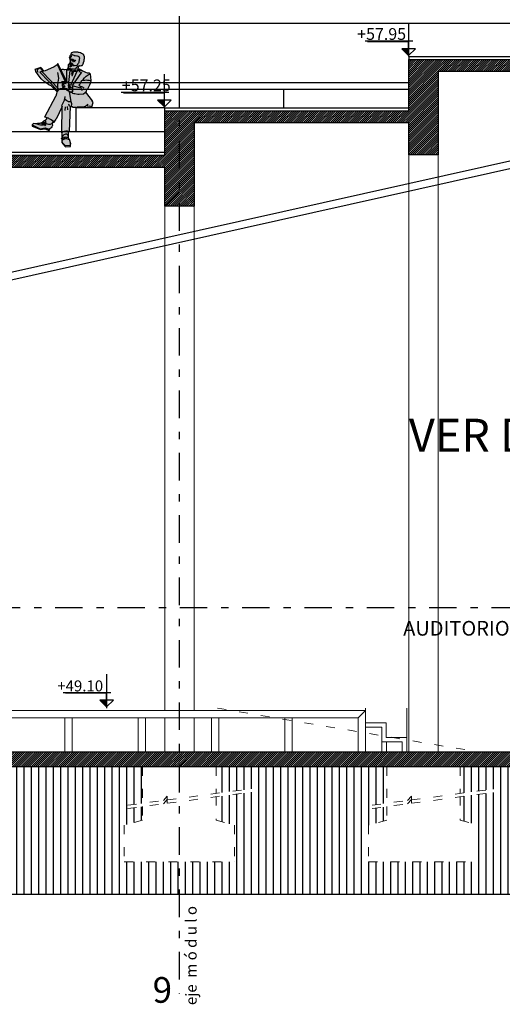
# Model space of a CAD drawing. Units: metres. Extents: x -28 to 157, y -284 to 133.
# Drawn here: x 85 to 92, y -217 to -203 of the extents above; entities that cross this region are included whole.
import ezdxf

# ---------------------------------------------------------------- set-up
doc = ezdxf.new("R2010")
doc.units = ezdxf.units.M
doc.header["$MEASUREMENT"] = 0
doc.linetypes.add('ACAD_ISO03W100', pattern=[30, 12, -18])
doc.linetypes.add('DASHDOT2', pattern=[0.5, 0.25, -0.125, 0, -0.125])
for name, color, linetype in [('A-cotas', 8, 'Continuous'), ('A-Muros de Bloque', 3, 'Continuous'), ('Ailantes', 8, 'Continuous'), ('F-Pavimentos y pisos', 9, 'Continuous'), ('H-Nomenclaturas', 1, 'Continuous'), ('M-EJES VIGAS', 2, 'Continuous'), ('N-Sombras', 253, 'Continuous'), ('People', 252, 'Continuous')]:
    doc.layers.add(name, color=color, linetype=linetype)
doc.layers.add('pisos', color=252, linetype='Continuous', lineweight=9)
doc.layers.add('Proyecciones', color=50, linetype='ACAD_ISO03W100', lineweight=13)
doc.styles.add('MARU', font='swisse.ttf')
doc.styles.add('tom', font='sanss___.ttf')
doc.styles.add('UNC', font='sanss___.ttf')
pattern_1 = [(45, (0, 0), (-0.0141421356, 0.0141421356), [])]
pattern_2 = [(90, (0, 0), (-0.1, 6e-18), [])]

# ---------------------------------------------------------------- blocks, each defined once
blk = doc.blocks.new('PEVFN020')
at = {"ltscale": 0.03}
h = blk.add_hatch(color=256, dxfattribs=at)
h.paths.add_polyline_path([(0.026, 0.538), (0.034, 0.541), (0.04, 0.542), (0.055, 0.547), (0.06, 0.546), (0.066, 0.546), (0.071, 0.548), (0.082, 0.553), (0.084, 0.555), (0.09, 0.548), (0.094, 0.541), (0.095, 0.535), (0.098, 0.533), (0.101, 0.53), (0.105, 0.525), (0.111, 0.522), (0.116, 0.521), (0.118, 0.524), (0.117, 0.529), (0.114, 0.535), (0.111, 0.543), (0.106, 0.551), (0.103, 0.557), (0.101, 0.561), (0.099, 0.566), (0.097, 0.571), (0.095, 0.573), (0.093, 0.577), (0.09, 0.579), (0.087, 0.579), (0.08, 0.58), (0.07, 0.583), (0.06, 0.583), (0.049, 0.583), (0.038, 0.583), (0.031, 0.583), (0.024, 0.582), (0.014, 0.58), (0, 0.577), (-0.009, 0.572), (-0.018, 0.566), (-0.025, 0.562), (-0.029, 0.557), (-0.034, 0.547), (-0.037, 0.537), (-0.037, 0.534), (-0.038, 0.53), (-0.038, 0.519), (-0.038, 0.508), (-0.038, 0.507), (-0.036, 0.503), (-0.036, 0.497), (-0.035, 0.489), (-0.033, 0.484), (-0.031, 0.48), (-0.03, 0.476), (-0.029, 0.472), (-0.027, 0.466), (-0.026, 0.463), (-0.024, 0.457), (-0.021, 0.449), (-0.018, 0.443), (-0.016, 0.441), (-0.013, 0.438), (-0.012, 0.438), (-0.01, 0.437), (-0.007, 0.437), (0.002, 0.435), (0.007, 0.437), (0.012, 0.437), (0.02, 0.434), (0.026, 0.431), (0.034, 0.427), (0.038, 0.424), (0.043, 0.419), (0.048, 0.411), (0.049, 0.41), (0.05, 0.407), (0.051, 0.404), (0.052, 0.403), (0.055, 0.401), (0.058, 0.401), (0.062, 0.401), (0.063, 0.4), (0.075, 0.402), (0.084, 0.401), (0.096, 0.401), (0.102, 0.403), (0.113, 0.409), (0.129, 0.41), (0.132, 0.413), (0.13, 0.419), (0.127, 0.42), (0.127, 0.424), (0.126, 0.432), (0.126, 0.437), (0.127, 0.442), (0.125, 0.45), (0.122, 0.456), (0.118, 0.461), (0.113, 0.477), (0.109, 0.491), (0.109, 0.494), (0.101, 0.496), (0.111, 0.503), (0.113, 0.508), (0.114, 0.513), (0.117, 0.521), (0.111, 0.522), (0.105, 0.525), (0.101, 0.53), (0.098, 0.533), (0.095, 0.535), (0.094, 0.541), (0.09, 0.548), (0.084, 0.555), (0.082, 0.553), (0.071, 0.548), (0.066, 0.546), (0.06, 0.546), (0.055, 0.547), (0.04, 0.542), (0.034, 0.541), (0.026, 0.538), (0.021, 0.536), (0.016, 0.532), (0.013, 0.528), (0.011, 0.523), (0.01, 0.516), (0.011, 0.513), (0.016, 0.506), (0.016, 0.495), (0.017, 0.486), (0.018, 0.481), (0.019, 0.471), (0.02, 0.467), (0.022, 0.465), (0.023, 0.465), (0.027, 0.458), (0.031, 0.452), (0.033, 0.448), (0.036, 0.443), (0.038, 0.44), (0.038, 0.439), (0.037, 0.441), (0.036, 0.443), (0.033, 0.448), (0.031, 0.452), (0.027, 0.458), (0.023, 0.465), (0.022, 0.465), (0.02, 0.467), (0.019, 0.471), (0.018, 0.481), (0.017, 0.486), (0.016, 0.495), (0.016, 0.506), (0.011, 0.513), (0.01, 0.516), (0.011, 0.523), (0.013, 0.528), (0.016, 0.532), (0.021, 0.536)])
h.paths.add_polyline_path([(0.081, 0.497), (0.08, 0.496), (0.08, 0.496)], flags=16)
h.paths.add_polyline_path([(0.103, 0.454), (0.102, 0.453), (0.103, 0.453)], flags=16)
h = blk.add_hatch(color=256, dxfattribs=at)
h.paths.add_polyline_path([(0.407, 0.376), (0.407, 0.376), (0.371, 0.383), (0.317, 0.41), (0.278, 0.427), (0.258, 0.44), (0.247, 0.452), (0.239, 0.462), (0.205, 0.391), (0.196, 0.398), (0.19, 0.4), (0.181, 0.397), (0.17, 0.396), (0.165, 0.396), (0.146, 0.398), (0.146, 0.398), (0.146, 0.401), (0.127, 0.391), (0.128, 0.4), (0.124, 0.4), (0.119, 0.402), (0.115, 0.404), (0.111, 0.405), (0.109, 0.404), (0.104, 0.404), (0.102, 0.403), (0.096, 0.401), (0.084, 0.401), (0.075, 0.402), (0.063, 0.4), (0.062, 0.401), (0.058, 0.401), (0.055, 0.401), (0.051, 0.403), (0.05, 0.407), (0.049, 0.409), (0.044, 0.418), (0.041, 0.42), (0.038, 0.424), (0.034, 0.427), (0.026, 0.431), (0.02, 0.434), (0.012, 0.437), (0.007, 0.437), (0.003, 0.436), (0.018, 0.433), (0.02, 0.429), (0.022, 0.425), (0.023, 0.42), (0.023, 0.415), (0.024, 0.411), (0.026, 0.405), (0.024, 0.401), (0.013, 0.403), (0.026, 0.392), (0.074, 0.385), (0.074, 0.386), (0.075, 0.385), (0.074, 0.385), (0.072, 0.378), (0.034, 0.382), (0.033, 0.386), (0.013, 0.403), (0.01, 0.402), (0.007, 0.399), (0.004, 0.397), (-0.001, 0.395), (-0.008, 0.39), (-0.021, 0.381), (-0.034, 0.378), (-0.057, 0.366), (-0.074, 0.361), (-0.095, 0.359), (-0.101, 0.354), (-0.105, 0.35), (-0.109, 0.323), (-0.112, 0.278), (-0.105, 0.256), (-0.098, 0.238), (-0.088, 0.217), (-0.077, 0.197), (-0.068, 0.184), (-0.061, 0.171), (-0.051, 0.16), (-0.121, 0.069), (-0.134, 0.053), (-0.119, 0.007), (-0.094, 0.014), (-0.069, 0.016), (-0.073, 0.035), (-0.066, 0.021), (-0.051, 0.009), (-0.024, 0.003), (-0.002, 0.002), (0.021, 0.003), (0.031, 0.005), (0.023, -0.005), (0.042, -0.002), (0.067, -0.001), (0.079, 0), (0.094, 0.011), (0.092, 0.038), (0.1, 0.057), (0.116, 0.167), (0.131, 0.176), (0.143, 0.183), (0.153, 0.189), (0.161, 0.192), (0.187, 0.199), (0.201, 0.2), (0.215, 0.198), (0.222, 0.192), (0.226, 0.189)])
h.paths.add_polyline_path([(0.085, 0.339, -1), (0.092, 0.339, -1)], flags=16)
h.paths.add_polyline_path([(0.079, 0.353, -1), (0.086, 0.353, -1)], flags=16)
h.paths.add_polyline_path([(0.073, 0.37, -1), (0.08, 0.37, -1)], flags=16)
h = blk.add_hatch(color=256, dxfattribs=at)
h.paths.add_polyline_path([(0.447, 0.341), (0.472, 0.376), (0.475, 0.391), (0.481, 0.399), (0.417, 0.421), (0.384, 0.38), (0.407, 0.376), (0.43, 0.371), (0.242, 0.175), (0.242, 0.169), (0.245, 0.163), (0.287, 0.205), (0.297, 0.215), (0.309, 0.227), (0.333, 0.238), (0.353, 0.252), (0.379, 0.268), (0.414, 0.3)])
h.paths.add_polyline_path([(0.43, 0.371), (0.407, 0.376), (0.384, 0.38), (0.371, 0.383), (0.317, 0.41), (0.278, 0.427), (0.258, 0.44), (0.247, 0.452), (0.239, 0.462), (0.205, 0.391), (0.196, 0.398), (0.19, 0.4), (0.181, 0.397), (0.17, 0.396), (0.165, 0.396), (0.146, 0.398), (0.146, 0.398), (0.146, 0.401), (0.142, 0.398), (0.133, 0.399), (0.124, 0.4), (0.119, 0.402), (0.115, 0.404), (0.111, 0.405), (0.109, 0.404), (0.104, 0.404), (0.102, 0.403), (0.096, 0.401), (0.084, 0.401), (0.075, 0.402), (0.063, 0.4), (0.062, 0.401), (0.058, 0.401), (0.055, 0.401), (0.052, 0.403), (0.051, 0.404), (0.05, 0.407), (0.049, 0.41), (0.048, 0.411), (0.044, 0.418), (0.041, 0.42), (0.038, 0.424), (0.034, 0.427), (0.026, 0.431), (0.02, 0.434), (0.012, 0.437), (0.007, 0.437), (0.003, 0.436), (0.018, 0.433), (0.02, 0.429), (0.022, 0.425), (0.023, 0.42), (0.023, 0.415), (0.024, 0.411), (0.025, 0.406), (0.025, 0.404), (0.024, 0.401), (0.013, 0.403), (0.026, 0.392), (0.074, 0.385), (0.074, 0.386), (0.075, 0.385), (0.074, 0.385), (0.072, 0.378), (0.034, 0.382), (0.034, 0.383), (0.033, 0.386), (0.013, 0.403), (0.01, 0.402), (0.007, 0.399), (0.004, 0.397), (-0.001, 0.395), (-0.008, 0.39), (-0.021, 0.381), (-0.034, 0.378), (-0.057, 0.366), (-0.074, 0.361), (-0.095, 0.359), (-0.101, 0.354), (-0.105, 0.35), (-0.109, 0.323), (-0.112, 0.278), (-0.105, 0.256), (-0.098, 0.238), (-0.088, 0.217), (-0.077, 0.197), (-0.068, 0.184), (-0.061, 0.171), (-0.051, 0.16), (-0.121, 0.069), (-0.134, 0.053), (-0.119, 0.007), (-0.094, 0.014), (-0.069, 0.016), (-0.073, 0.035), (-0.066, 0.021), (-0.051, 0.009), (-0.024, 0.003), (-0.002, 0.002), (0.021, 0.003), (0.031, 0.005), (0.023, -0.005), (0.042, -0.002), (0.067, -0.001), (0.079, 0), (0.094, 0.011), (0.092, 0.038), (0.1, 0.057), (0.116, 0.167), (0.131, 0.176), (0.143, 0.183), (0.153, 0.189), (0.161, 0.192), (0.187, 0.199), (0.201, 0.2), (0.215, 0.198), (0.222, 0.192), (0.226, 0.189), (0.242, 0.207), (0.242, 0.175)])
h.paths.add_polyline_path([(0.085, 0.339, -1), (0.092, 0.339, -1)], flags=16)
h.paths.add_polyline_path([(0.079, 0.353, -1), (0.086, 0.353, -1)], flags=16)
h.paths.add_polyline_path([(0.073, 0.37, -1), (0.08, 0.37, -1)], flags=16)
for points in [[(0.2, 0.016), (0.192, 0.009), (0.256, -0.123), (0.279, -0.155), (0.279, -0.155), (0.284, -0.15), (0.3, -0.139), (0.315, -0.128), (0.33, -0.119), (0.339, -0.115), (0.361, -0.106), (0.381, -0.104), (0.262, 0.116), (0.257, 0.122), (0.25, 0.145), (0.245, 0.161), (0.24, 0.173), (0.229, 0.186), (0.222, 0.192), (0.215, 0.198), (0.201, 0.2), (0.187, 0.199), (0.161, 0.192), (0.153, 0.189), (0.143, 0.183), (0.131, 0.176), (0.116, 0.167), (0.1, 0.057), (0.125, 0.058), (0.131, 0.061), (0.145, 0.068), (0.158, 0.08), (0.17, 0.088), (0.174, 0.071), (0.186, 0.044)], [(0.116, -0.252), (0.115, -0.255), (0.123, -0.253), (0.132, -0.249), (0.14, -0.248), (0.149, -0.246), (0.156, -0.246), (0.168, -0.249), (0.176, -0.252), (0.181, -0.254), (0.187, -0.258), (0.191, -0.26), (0.198, -0.261), (0.192, 0.009), (0.2, 0.016), (0.186, 0.044), (0.174, 0.071), (0.17, 0.088), (0.158, 0.08), (0.145, 0.068), (0.131, 0.061), (0.125, 0.058), (0.1, 0.057), (0.092, 0.038), (0.094, 0.011), (0.106, 0.011)], [(0.423, -0.234), (0.508, -0.197), (0.509, -0.185), (0.425, -0.225), (0.374, -0.216), (0.365, -0.217), (0.362, -0.219), (0.332, -0.228), (0.321, -0.222), (0.331, -0.243), (0.377, -0.226)], [(0.389, -0.173), (0.396, -0.167), (0.402, -0.162), (0.402, -0.154), (0.39, -0.156), (0.379, -0.163), (0.364, -0.173), (0.367, -0.182), (0.374, -0.189), (0.375, -0.19), (0.381, -0.18)], [(0.198, -0.262), (0.198, -0.262), (0.197, -0.261), (0.191, -0.26), (0.187, -0.258), (0.181, -0.254), (0.176, -0.252), (0.168, -0.249), (0.156, -0.246), (0.149, -0.246), (0.14, -0.248), (0.132, -0.249), (0.128, -0.251), (0.126, -0.283), (0.125, -0.32), (0.12, -0.335), (0.147, -0.328), (0.156, -0.328), (0.164, -0.33), (0.184, -0.339), (0.192, -0.348), (0.19, -0.373), (0.157, -0.404), (0.109, -0.401), (0.105, -0.38), (0.104, -0.412), (0.158, -0.414), (0.19, -0.381), (0.193, -0.371), (0.193, -0.299), (0.194, -0.282)]]:
    blk.add_hatch(color=256, dxfattribs=at).paths.add_polyline_path(points)
h = blk.add_hatch(color=256, dxfattribs=at)
h.paths.add_polyline_path([(0.315, -0.128), (0.3, -0.139), (0.286, -0.148), (0.299, -0.17), (0.309, -0.173), (0.317, -0.176), (0.327, -0.178), (0.339, -0.178), (0.352, -0.174), (0.361, -0.168), (0.364, -0.163), (0.368, -0.155), (0.37, -0.145), (0.373, -0.138), (0.363, -0.129), (0.348, -0.111), (0.339, -0.115), (0.33, -0.119)])
h.paths.add_polyline_path([(0.19, -0.373), (0.192, -0.348), (0.184, -0.339), (0.164, -0.33), (0.156, -0.328), (0.147, -0.328), (0.12, -0.335), (0.105, -0.38), (0.109, -0.401), (0.157, -0.404)])
h = blk.add_hatch(color=256, dxfattribs=at)
h.paths.add_polyline_path([(0.402, -0.154), (0.39, -0.145), (0.385, -0.142), (0.375, -0.133), (0.37, -0.145), (0.368, -0.155), (0.364, -0.163), (0.361, -0.168), (0.352, -0.174), (0.339, -0.178), (0.327, -0.178), (0.317, -0.176), (0.309, -0.173), (0.299, -0.17), (0.296, -0.19), (0.303, -0.206), (0.31, -0.216), (0.332, -0.228), (0.362, -0.219), (0.365, -0.217), (0.374, -0.216), (0.425, -0.225), (0.509, -0.185), (0.494, -0.169), (0.454, -0.167), (0.44, -0.166), (0.434, -0.165), (0.424, -0.165), (0.417, -0.162)])
h.paths.add_polyline_path([(0.402, -0.162), (0.402, -0.154), (0.39, -0.156), (0.379, -0.163), (0.364, -0.173), (0.367, -0.182), (0.374, -0.189), (0.375, -0.19), (0.381, -0.18), (0.389, -0.173), (0.396, -0.167)], flags=16)
at = {"linetype": 'Continuous'}
for points in [[(0.09, 0.579), (0.087, 0.579), (0.08, 0.58), (0.07, 0.583), (0.06, 0.583), (0.049, 0.583), (0.038, 0.583), (0.031, 0.583), (0.024, 0.582), (0.014, 0.58), (0, 0.577), (-0.009, 0.572), (-0.018, 0.566), (-0.025, 0.562), (-0.029, 0.557), (-0.034, 0.547), (-0.037, 0.537), (-0.037, 0.534), (-0.038, 0.53), (-0.038, 0.519), (-0.038, 0.508), (-0.038, 0.507), (-0.036, 0.503), (-0.036, 0.497), (-0.035, 0.489), (-0.033, 0.484), (-0.031, 0.48), (-0.03, 0.476), (-0.029, 0.472), (-0.027, 0.466), (-0.026, 0.463), (-0.024, 0.457), (-0.021, 0.449), (-0.018, 0.443), (-0.016, 0.441), (-0.013, 0.438), (-0.012, 0.438), (-0.01, 0.437), (-0.007, 0.437), (0.002, 0.435), (0.007, 0.437), (0.012, 0.437), (0.02, 0.434), (0.026, 0.431), (0.034, 0.427), (0.038, 0.424), (0.041, 0.42), (0.044, 0.418), (0.048, 0.411), (0.049, 0.41), (0.05, 0.407), (0.051, 0.404), (0.052, 0.403), (0.055, 0.401), (0.058, 0.401), (0.062, 0.401), (0.063, 0.4), (0.075, 0.402), (0.084, 0.401), (0.096, 0.401), (0.102, 0.403), (0.113, 0.409), (0.129, 0.41), (0.132, 0.413), (0.13, 0.419), (0.127, 0.42), (0.127, 0.424), (0.126, 0.432), (0.126, 0.437), (0.127, 0.442), (0.125, 0.45), (0.122, 0.456), (0.119, 0.46), (0.117, 0.463)], [(0.09, 0.579), (0.093, 0.577), (0.095, 0.573), (0.097, 0.571), (0.099, 0.566), (0.101, 0.561), (0.103, 0.557), (0.106, 0.551), (0.111, 0.543), (0.114, 0.535), (0.117, 0.529), (0.118, 0.524), (0.116, 0.521), (0.111, 0.522), (0.105, 0.525), (0.101, 0.53), (0.098, 0.533), (0.095, 0.535), (0.094, 0.541), (0.09, 0.548), (0.084, 0.555), (0.082, 0.553), (0.071, 0.548), (0.066, 0.546), (0.06, 0.546), (0.055, 0.547), (0.04, 0.542), (0.034, 0.541), (0.026, 0.538), (0.021, 0.536), (0.016, 0.532), (0.013, 0.528), (0.011, 0.523), (0.01, 0.516), (0.011, 0.513), (0.016, 0.506), (0.016, 0.495), (0.017, 0.486), (0.018, 0.481), (0.019, 0.471), (0.02, 0.467), (0.022, 0.465), (0.023, 0.465), (0.027, 0.458), (0.031, 0.452), (0.033, 0.448), (0.036, 0.443), (0.037, 0.441), (0.038, 0.439), (0.041, 0.439), (0.051, 0.438), (0.062, 0.439), (0.068, 0.438), (0.077, 0.437), (0.075, 0.44), (0.076, 0.446), (0.077, 0.45), (0.08, 0.454), (0.083, 0.458), (0.087, 0.461), (0.09, 0.461)], [(0.118, 0.524), (0.114, 0.513)], [(0.024, 0.401), (0.025, 0.404), (0.025, 0.406), (0.024, 0.411), (0.023, 0.415), (0.023, 0.42), (0.022, 0.425), (0.02, 0.429), (0.018, 0.433), (0.003, 0.436)], [(0.051, 0.497), (0.053, 0.494), (0.058, 0.494), (0.064, 0.495), (0.069, 0.498), (0.075, 0.501), (0.077, 0.503), (0.076, 0.507)], [(0.084, 0.511), (0.083, 0.503), (0.081, 0.497), (0.075, 0.493), (0.07, 0.491), (0.066, 0.489), (0.063, 0.483), (0.06, 0.481), (0.057, 0.482)], [(0.064, 0.485), (0.068, 0.485), (0.073, 0.485), (0.077, 0.486), (0.083, 0.485)], [(0.073, 0.479), (0.081, 0.481)], [(0.081, 0.496), (0.084, 0.493), (0.085, 0.49), (0.082, 0.485)], [(0.087, 0.438), (0.087, 0.444), (0.097, 0.45), (0.101, 0.453), (0.103, 0.453), (0.109, 0.452), (0.113, 0.451)], [(0.088, 0.433), (0.091, 0.432), (0.097, 0.431), (0.101, 0.43), (0.106, 0.427), (0.108, 0.427), (0.11, 0.429), (0.113, 0.431), (0.115, 0.432)], [(0.113, 0.515), (0.098, 0.511), (0.097, 0.5), (0.11, 0.476), (0.106, 0.47), (0.103, 0.47), (0.099, 0.47), (0.096, 0.467), (0.094, 0.466), (0.09, 0.466)], [(0.115, 0.452), (0.112, 0.445), (0.101, 0.443), (0.097, 0.443)], [(0.1, 0.46), (0.103, 0.453)], [(0.101, 0.507), (0.113, 0.512)], [(0.111, 0.503), (0.101, 0.496), (0.11, 0.494)], [(0.114, 0.513), (0.113, 0.508), (0.111, 0.503), (0.109, 0.491), (0.113, 0.477), (0.117, 0.463)], [(0.145, 0.268), (0.239, 0.462), (0.247, 0.452), (0.258, 0.44), (0.278, 0.427), (0.317, 0.41), (0.371, 0.383), (0.407, 0.376), (0.43, 0.371), (0.24, 0.173)], [(0.159, 0.268), (0.241, 0.453)], [(0.447, 0.368), (0.453, 0.381), (0.454, 0.395), (0.445, 0.405), (0.431, 0.414), (0.417, 0.421), (0.384, 0.381)], [(0.424, 0.416), (0.401, 0.384)], [(0.417, 0.421), (0.481, 0.399), (0.475, 0.391)], [(-0.024, 0.289), (-0.04, 0.31), (-0.059, 0.33), (-0.079, 0.344), (-0.101, 0.354)], [(-0.074, 0.361), (-0.057, 0.366), (-0.034, 0.378)], [(-0.002, 0.394), (0.018, 0.379), (-0.009, 0.372), (0.083, 0.234)], [(0.013, 0.403), (0.029, 0.4), (0.033, 0.402)], [(0.026, 0.392), (0.075, 0.385)], [(0.078, 0.38), (0.074, 0.386), (0.072, 0.378), (0.034, 0.382)], [(0.079, 0.379), (0.091, 0.349), (0.086, 0.387), (0.091, 0.381), (0.11, 0.388)], [(0.087, 0.388), (0.105, 0.394), (0.108, 0.395)], [(0.11, 0.387), (0.104, 0.404), (0.109, 0.404), (0.111, 0.405), (0.115, 0.404), (0.119, 0.402), (0.124, 0.4), (0.133, 0.399), (0.142, 0.398)], [(0.111, 0.388), (0.128, 0.263)], [(0.146, 0.401), (0.127, 0.391)], [(0.127, 0.391), (0.128, 0.4)], [(0.145, 0.274), (0.146, 0.401)], [(0.146, 0.398), (0.146, 0.398), (0.165, 0.396), (0.17, 0.396), (0.181, 0.397), (0.19, 0.4), (0.196, 0.398), (0.205, 0.391)], [(0.226, 0.189), (0.407, 0.376)], [(0.241, 0.368), (0.233, 0.309), (0.238, 0.267), (0.243, 0.235), (0.242, 0.169)], [(0.245, 0.163), (0.287, 0.205), (0.297, 0.215), (0.309, 0.227), (0.333, 0.238), (0.353, 0.252), (0.379, 0.268), (0.414, 0.3), (0.447, 0.341), (0.472, 0.376), (0.475, 0.391)], [(0.083, 0.148), (0.07, 0.147), (0.061, 0.146), (0.03, 0.139), (0.014, 0.14), (-0.032, 0.142), (-0.05, 0.158), (-0.061, 0.171), (-0.068, 0.184), (-0.077, 0.197), (-0.088, 0.217), (-0.098, 0.238), (-0.105, 0.256), (-0.112, 0.278), (-0.091, 0.283), (-0.076, 0.284), (-0.068, 0.287), (-0.045, 0.284), (-0.023, 0.282), (-0.009, 0.279), (-0.005, 0.277), (-0.004, 0.264), (0.005, 0.248), (0.012, 0.242), (0.017, 0.233), (0.009, 0.227), (-0.003, 0.221), (-0.01, 0.221), (-0.022, 0.217), (-0.029, 0.211), (-0.036, 0.205)], [(-0.02, 0.179), (-0.006, 0.198), (-0.002, 0.208), (0.005, 0.211), (0.012, 0.207), (0.036, 0.212), (0.059, 0.219), (0.08, 0.223), (0.089, 0.229), (0.086, 0.214), (0.084, 0.201), (0.083, 0.189), (0.083, 0.178), (0.083, 0.171), (0.086, 0.162), (0.09, 0.157), (0.094, 0.156), (0.099, 0.157), (0.104, 0.161)], [(0.084, 0.204), (0.111, 0.212)], [(0.125, 0.255), (0.121, 0.241), (0.117, 0.23), (0.115, 0.227), (0.107, 0.212)], [(0.11, 0.208), (0.111, 0.204), (0.111, 0.202), (0.113, 0.199), (0.114, 0.198), (0.117, 0.195), (0.12, 0.19), (0.121, 0.188), (0.124, 0.186), (0.125, 0.183), (0.125, 0.18), (0.129, 0.177)], [(0.115, 0.197), (0.116, 0.205), (0.116, 0.212), (0.118, 0.217), (0.119, 0.219), (0.122, 0.225), (0.125, 0.237), (0.124, 0.242), (0.124, 0.247), (0.125, 0.254), (0.127, 0.258), (0.13, 0.26), (0.133, 0.262), (0.137, 0.265), (0.142, 0.269), (0.144, 0.27), (0.147, 0.267), (0.147, 0.265), (0.153, 0.265), (0.162, 0.266), (0.172, 0.269), (0.18, 0.269), (0.187, 0.269), (0.193, 0.269), (0.198, 0.269), (0.201, 0.267), (0.2, 0.263), (0.198, 0.261), (0.186, 0.258), (0.174, 0.254), (0.151, 0.251)], [(0.128, 0.234), (0.129, 0.225), (0.125, 0.217), (0.13, 0.204)], [(0.162, 0.23), (0.174, 0.235), (0.177, 0.235), (0.182, 0.235), (0.186, 0.235), (0.191, 0.234), (0.193, 0.23), (0.193, 0.227), (0.19, 0.223), (0.187, 0.222), (0.182, 0.221), (0.176, 0.22), (0.167, 0.219), (0.165, 0.216), (0.165, 0.214), (0.17, 0.214), (0.175, 0.216), (0.179, 0.214), (0.182, 0.211), (0.184, 0.208), (0.183, 0.204), (0.18, 0.203), (0.175, 0.201), (0.17, 0.2), (0.164, 0.199), (0.158, 0.199), (0.153, 0.198), (0.147, 0.198), (0.14, 0.196), (0.137, 0.194)], [(0.181, 0.216), (0.187, 0.214), (0.189, 0.204), (0.182, 0.203)], [(0.184, 0.253), (0.184, 0.248), (0.183, 0.24)], [(0.186, 0.253), (0.195, 0.248), (0.195, 0.244), (0.193, 0.24), (0.189, 0.236)], [(-0.051, 0.16), (-0.121, 0.069)], [(0.083, 0.148), (0.095, 0.155)], [(0.097, 0.157), (0.096, 0.159), (0.092, 0.162), (0.09, 0.164), (0.087, 0.171), (0.084, 0.177)], [(0.095, 0.155), (0.131, 0.176)], [(0.1, 0.057), (0.116, 0.167)], [(0.187, 0.199), (0.161, 0.192), (0.153, 0.189), (0.143, 0.183), (0.131, 0.176)], [(0.164, 0.115), (0.169, 0.091), (0.174, 0.071), (0.186, 0.044), (0.2, 0.016), (0.192, 0.009)], [(0.262, 0.116), (0.257, 0.122), (0.25, 0.145), (0.245, 0.161), (0.24, 0.173), (0.229, 0.186), (0.222, 0.192), (0.215, 0.198), (0.201, 0.2), (0.187, 0.199)], [(0.262, 0.116), (0.381, -0.104)], [(-0.119, 0.007), (-0.134, 0.053), (-0.121, 0.069)], [(-0.119, 0.007), (-0.094, 0.014)], [(-0.073, 0.035), (-0.069, 0.016), (-0.094, 0.014)], [(-0.073, 0.035), (-0.066, 0.021), (-0.051, 0.009), (-0.024, 0.003), (-0.002, 0.002), (0.021, 0.003), (0.031, 0.005), (0.023, -0.005), (0.042, -0.002), (0.067, -0.001), (0.079, 0), (0.094, 0.011)], [(0.094, 0.011), (0.092, 0.038), (0.1, 0.057)], [(0.106, 0.011), (0.094, 0.011)], [(0.1, 0.057), (0.125, 0.058), (0.131, 0.061), (0.145, 0.068), (0.158, 0.08), (0.172, 0.09)], [(0.116, -0.252), (0.106, 0.011)], [(0.142, 0.01), (0.138, -0.027)], [(0.161, 0.005), (0.165, -0.031)], [(0.198, -0.262), (0.192, 0.009)], [(0.192, 0.009), (0.256, -0.123)], [(0.283, -0.158), (0.279, -0.155), (0.256, -0.123)], [(0.278, -0.157), (0.284, -0.15), (0.3, -0.139), (0.315, -0.128), (0.33, -0.119), (0.339, -0.115), (0.361, -0.106), (0.381, -0.104)], [(0.494, -0.169), (0.454, -0.167), (0.44, -0.166), (0.434, -0.165), (0.424, -0.165), (0.417, -0.162), (0.402, -0.154), (0.402, -0.162), (0.396, -0.167), (0.389, -0.173), (0.381, -0.18), (0.375, -0.19), (0.374, -0.189), (0.367, -0.182), (0.364, -0.173), (0.379, -0.163), (0.39, -0.156), (0.402, -0.154), (0.39, -0.145), (0.385, -0.142), (0.375, -0.133), (0.37, -0.145), (0.368, -0.155), (0.364, -0.163), (0.361, -0.168), (0.352, -0.174), (0.339, -0.178), (0.327, -0.178), (0.317, -0.176), (0.309, -0.173), (0.299, -0.17), (0.286, -0.148)], [(0.299, -0.17), (0.296, -0.19), (0.303, -0.206), (0.31, -0.216), (0.332, -0.228)], [(0.509, -0.185), (0.508, -0.197), (0.423, -0.234), (0.377, -0.226), (0.331, -0.243), (0.321, -0.222)], [(0.411, -0.163), (0.387, -0.183), (0.39, -0.185), (0.396, -0.186), (0.405, -0.187), (0.421, -0.187), (0.434, -0.184), (0.456, -0.177), (0.474, -0.174), (0.494, -0.169), (0.509, -0.185), (0.425, -0.225), (0.374, -0.216), (0.365, -0.217), (0.362, -0.219), (0.332, -0.228)], [(0.373, -0.138), (0.363, -0.129), (0.348, -0.111)], [(0.198, -0.262), (0.197, -0.261), (0.191, -0.26), (0.187, -0.258), (0.181, -0.254), (0.176, -0.252), (0.168, -0.249), (0.156, -0.246), (0.149, -0.246), (0.14, -0.248), (0.132, -0.249), (0.123, -0.253), (0.115, -0.255), (0.116, -0.252)], [(0.125, -0.32), (0.126, -0.283), (0.128, -0.251)], [(0.126, -0.309), (0.131, -0.296), (0.137, -0.29), (0.146, -0.281), (0.154, -0.283), (0.16, -0.283), (0.167, -0.284), (0.176, -0.289), (0.182, -0.296), (0.189, -0.308), (0.194, -0.316)], [(0.19, -0.258), (0.195, -0.262)], [(0.193, -0.371), (0.193, -0.299), (0.194, -0.282), (0.198, -0.262)], [(0.193, -0.371), (0.19, -0.381), (0.158, -0.414), (0.104, -0.412), (0.105, -0.38)], [(0.12, -0.335), (0.105, -0.38), (0.109, -0.401), (0.157, -0.404), (0.19, -0.373), (0.192, -0.348), (0.184, -0.339), (0.164, -0.33), (0.156, -0.328), (0.147, -0.328), (0.118, -0.336)], [(0.12, -0.335), (0.125, -0.32), (0.133, -0.317), (0.143, -0.315), (0.154, -0.314), (0.163, -0.315), (0.173, -0.317), (0.172, -0.328)], [(0.131, -0.316), (0.133, -0.325)], [(0.177, -0.319), (0.192, -0.33), (0.199, -0.33), (0.2, -0.327), (0.182, -0.315), (0.178, -0.317)]]:
    blk.add_lwpolyline(points, dxfattribs=at)
for points in [[(-0.112, 0.278), (-0.109, 0.323), (-0.105, 0.35), (-0.101, 0.354), (-0.095, 0.359), (-0.074, 0.361)], [(-0.034, 0.378), (-0.021, 0.381), (-0.008, 0.39), (-0.001, 0.395), (0.004, 0.397), (0.007, 0.399), (0.01, 0.402), (0.013, 0.403), (0.033, 0.386), (0.034, 0.383), (0.105, 0.231)]]:
    blk.add_lwpolyline(points)
for centre, radius in [((0.077, 0.37), 0.00341), ((0.082, 0.353), 0.00346), ((0.088, 0.339), 0.00358)]:
    blk.add_circle(centre, radius, dxfattribs=at)
blk.add_arc((0.1, 0.028), 0.0218, 287.7713, 23.0909, dxfattribs=at)
blk = doc.blocks.new('NIVEL-C')
blk.add_hatch(color=256).paths.add_polyline_path([(-0.0468, 0.0449), (0, 0), (0, 0.0449)])
for p, q in [((0.0018, -0.0086), (0.0018, 0.222)), ((-0.2954, 0.0988), (0.0294, 0.0988))]:
    blk.add_line(p, q)
blk.add_lwpolyline([(0, 0), (0, 0.0929), (-0.2794, 0.0929)])
blk.add_lwpolyline([(-0.0468, 0.0449), (0, 0), (0.0468, 0.0449)], close=True)
at = {"style": 'tom'}
blk.add_attdef('NIVEL', (-0.29, 0.1056), '', height=0.08, dxfattribs=at)

msp = doc.modelspace()

# ---------------------------------------------------------------- hatches: boundary and pattern name
at = {"layer": 'Ailantes'}
h = msp.add_hatch(dxfattribs=at)
h.set_pattern_fill('_USER', color=256, scale=0.02, angle=45, style=0, pattern_type=0)
h.set_pattern_definition(pattern_1)
h.paths.add_polyline_path([(90.447, -204.526), (90.447, -204.365), (87.517, -204.365), (87.517, -204.526)])
h.paths.add_polyline_path([(93.777, -203.826), (93.777, -203.665), (90.847, -203.665), (90.847, -203.826)])
h.paths.add_polyline_path([(97.117, -203.476), (97.117, -203.315), (94.177, -203.315), (94.177, -203.476)])
h.paths.add_polyline_path([(100.444, -202.926), (100.444, -202.765), (97.517, -202.765), (97.517, -202.926)])
h = msp.add_hatch(dxfattribs=at)
h.set_pattern_fill('_USER', color=256, scale=0.02, angle=45, style=0, pattern_type=0)
h.set_pattern_definition(pattern_1)
h.paths.add_polyline_path([(90.847, -203.665), (90.447, -203.665), (90.447, -204.965), (90.847, -204.965)])
h = msp.add_hatch(dxfattribs=at)
h.set_pattern_fill('_USER', color=256, scale=0.02, angle=45, style=0, pattern_type=0)
h.set_pattern_definition(pattern_1)
h.paths.add_polyline_path([(87.517, -204.365), (87.117, -204.365), (87.117, -205.665), (87.517, -205.665)])
h = msp.add_hatch(dxfattribs=at)
h.set_pattern_fill('_USER', color=256, scale=0.02, angle=45, style=0, pattern_type=0)
h.set_pattern_definition(pattern_1)
h.paths.add_polyline_path([(87.117, -204.972), (84.177, -204.972), (84.177, -205.133), (87.117, -205.133)])
h = msp.add_hatch(dxfattribs=at)
h.set_pattern_fill('_USER', color=256, scale=0.02, angle=45, style=0, pattern_type=0)
h.set_pattern_definition(pattern_1)
h.paths.add_polyline_path([(97.313, -212.08), (97.313, -211.873), (92.688, -213.103), (87.313, -213.103), (87.313, -213.303), (87.817, -213.303), (92.714, -213.303)])
h = msp.add_hatch(dxfattribs=at)
h.set_pattern_fill('_USER', color=256, scale=0.02, angle=45, style=0, pattern_type=0)
h.set_pattern_definition([(45, (19.529645, -386.945076), (-0.0141421356, 0.0141421356), [])])
h.paths.add_polyline_path([(77.518, -212.566), (77.518, -212.703), (80.447, -212.703), (80.447, -213.303), (87.313, -213.303), (87.313, -213.103), (80.597, -213.103), (80.597, -212.566)])
h.paths.add_polyline_path([(77.518, -212.503), (77.518, -212.566), (80.597, -212.566), (80.597, -212.503)])
at = {"layer": 'F-Pavimentos y pisos'}
h = msp.add_hatch(dxfattribs=at)
h.set_pattern_fill('_USER', color=256, scale=0.1, angle=90, style=0, pattern_type=0)
h.set_pattern_definition(pattern_2)
h.paths.add_polyline_path([(89.946, -213.825), (90.147, -213.798), (90.147, -213.303), (87.817, -213.303), (87.817, -213.665), (88.336, -213.596), (88.336, -213.642), (87.817, -213.711), (87.817, -214.029), (88.067, -214.098), (88.067, -214.598), (87.313, -214.598), (87.313, -215.037), (97.313, -215.037), (97.313, -214.598), (96.567, -214.598), (96.567, -214.098), (96.817, -214.029), (96.817, -213.844), (96.616, -213.871), (96.616, -213.825), (96.817, -213.798), (96.817, -212.212), (94.477, -212.834), (94.477, -213.665), (94.996, -213.596), (94.996, -213.642), (94.477, -213.711), (94.477, -214.029), (94.727, -214.098), (94.727, -214.598), (93.227, -214.598), (93.227, -214.098), (93.477, -214.029), (93.477, -213.844), (93.276, -213.871), (93.276, -213.825), (93.477, -213.798), (93.477, -213.1), (92.714, -213.303), (91.147, -213.303), (91.147, -213.665), (91.666, -213.596), (91.666, -213.642), (91.147, -213.711), (91.147, -214.029), (91.397, -214.098), (91.397, -214.598), (89.897, -214.598), (89.897, -214.098), (90.147, -214.029), (90.147, -213.844), (89.946, -213.871)])
h.paths.add_polyline_path([(91.565, -213.966), (92.969, -213.966), (92.969, -214.123), (91.565, -214.123)], flags=24)
h = msp.add_hatch(dxfattribs=at)
h.set_pattern_fill('_USER', color=256, scale=0.1, angle=90, style=0, pattern_type=0)
h.set_pattern_definition(pattern_2)
h.paths.add_polyline_path([(83.477, -213.303), (81.147, -213.303), (81.147, -213.665), (81.666, -213.596), (81.666, -213.642), (81.147, -213.711), (81.147, -214.029), (81.397, -214.098), (81.397, -214.598), (79.897, -214.598), (79.897, -214.098), (80.147, -214.029), (80.147, -213.844), (79.946, -213.871), (79.946, -213.825), (80.147, -213.798), (80.147, -213.303), (80.447, -213.303), (80.447, -212.703), (77.932, -212.703), (77.932, -213.665), (77.313, -213.748), (77.313, -213.793), (77.932, -213.711), (77.932, -214.029), (78.182, -214.098), (78.182, -214.598), (77.313, -214.598), (77.313, -215.037), (87.313, -215.037), (87.313, -214.598), (86.567, -214.598), (86.567, -214.098), (86.817, -214.029), (86.817, -213.844), (86.616, -213.871), (86.616, -213.825), (86.817, -213.798), (86.817, -213.303), (84.477, -213.303), (84.477, -213.665), (84.996, -213.596), (84.996, -213.642), (84.477, -213.711), (84.477, -214.029), (84.727, -214.098), (84.727, -214.598), (83.227, -214.598), (83.227, -214.098), (83.477, -214.029), (83.477, -213.844), (83.276, -213.871), (83.276, -213.825), (83.477, -213.798)])
h.paths.add_polyline_path([(81.623, -214.031), (83.026, -214.031), (83.026, -214.188), (81.623, -214.188)], flags=24)

# ---------------------------------------------------------------- linework, layer by layer
at = {"layer": 'A-Muros de Bloque'}
for p, q in [((90.847, -203.665), (93.777, -203.665)), ((90.847, -203.826), (93.777, -203.826)), ((87.117, -204.365), (90.447, -204.365)), ((87.517, -204.526), (90.447, -204.526)), ((87.117, -204.972), (77.347, -204.972)), ((80.419, -204.972), (87.117, -204.972)), ((84.177, -205.133), (87.117, -205.133)), ((92.688, -213.103, 0), (80.597, -213.103, 0)), ((92.714, -213.303, 0), (80.447, -213.303, 0)), ((-20.996, -215.037), (126.394, -215.037))]:
    msp.add_line(p, q, dxfattribs=at)
for points in [[(90.447, -204.365), (90.447, -203.665), (90.847, -203.665)], [(90.847, -203.826), (90.847, -204.965), (90.447, -204.965), (90.447, -204.526)], [(87.117, -204.972), (87.117, -204.365), (87.517, -204.365)], [(87.517, -204.526), (87.517, -205.665), (87.117, -205.665), (87.117, -205.133)]]:
    msp.add_lwpolyline(points, dxfattribs=at)
at = {"layer": 'Ailantes'}
for p, q in [((90.447, -203.626), (93.777, -203.626)), ((90.447, -203.626), (90.447, -203.665)), ((87.117, -204.326), (90.447, -204.326)), ((87.117, -204.933), (77.347, -204.933))]:
    msp.add_line(p, q, dxfattribs=at)
msp.add_lwpolyline([(90.447, -204.076), (88.735, -204.076), (88.735, -204.326)], dxfattribs=at)
at = {"layer": 'M-EJES VIGAS', "linetype": 'DASHDOT2', "ltscale": 1.5}
msp.add_line((87.313, -197.125), (87.313, -216.392), dxfattribs=at)
msp.add_lwpolyline([(29.752, -207.383), (38.357, -207.633), (47.033, -207.883), (55.718, -208.133), (62.08, -208.383), (63.034, -208.633), (64.048, -208.883), (65.028, -209.133), (66.008, -209.383), (67.008, -209.633), (67.98, -209.876), (68.953, -210.133), (69.919, -210.389), (70.908, -210.633), (71.875, -210.883), (72.873, -211.133), (92.722, -211.133), (102.126, -211.383), (114.989, -211.383), (120.79, -211.383), (121.983, -211.633)], dxfattribs=at)
at = {"layer": 'N-Sombras'}
for p, q in [((6.638, -203.171), (96.261, -203.171)), ((87.313, -203.171), (87.313, -203.981)), ((50.62, -203.981), (90.447, -203.981)), ((74.024, -204.071), (90.447, -204.071)), ((87.313, -204.071), (87.313, -204.326)), ((86.414, -204.326), (85.907, -204.326)), ((85.907, -204.326), (85.907, -204.649)), ((87.117, -204.326), (86.414, -204.326)), ((87.117, -204.365), (87.117, -204.326)), ((93.777, -204.615), (80.847, -207.5, 0)), ((93.778, -204.718), (80.847, -207.603, 0))]:
    msp.add_line(p, q, dxfattribs=at)
msp.add_lwpolyline([(87.117, -204.649), (84.703, -204.649), (84.703, -204.933)], dxfattribs=at)
at = {"layer": 'pisos'}
for p, q in [((90.447, -204.965), (90.447, -213.103, 0)), ((90.847, -204.965), (90.847, -213.103, 0)), ((87.117, -205.665), (87.117, -212.533, 0)), ((87.517, -205.665), (87.517, -212.533, 0)), ((89.857, -212.533, 0), (80.597, -212.533, 0)), ((89.757, -212.633, 0), (89.857, -212.533, 0)), ((89.857, -212.503, 0), (89.857, -213.103, 0)), ((90.417, -213.103, 0), (90.417, -212.503, 0)), ((90.417, -212.503, 0), (90.417, -213.103, 0)), ((89.757, -212.633, 0), (80.597, -212.633, 0)), ((85.757, -212.633, 0), (85.757, -213.103, 0)), ((85.857, -212.633, 0), (85.857, -213.103, 0)), ((86.757, -212.633, 0), (86.757, -213.103, 0)), ((86.857, -212.633, 0), (86.857, -213.103, 0)), ((87.117, -212.633, 0), (87.117, -213.103, 0)), ((87.517, -212.633, 0), (87.517, -213.103, 0)), ((87.757, -212.633, 0), (87.757, -213.103, 0)), ((87.857, -212.633, 0), (87.857, -213.103, 0)), ((88.757, -212.633, 0), (88.757, -213.103, 0)), ((88.857, -212.633, 0), (88.857, -213.103, 0)), ((89.757, -212.633, 0), (89.757, -213.103, 0)), ((90.077, -212.963, 0), (90.077, -213.103, 0)), ((90.143, -212.963, 0), (90.143, -213.103, 0))]:
    msp.add_line(p, q, dxfattribs=at)
at = {"layer": 'pisos', "elevation": 0}
for points in [[(90.417, -213.103), (90.417, -213.103), (90.417, -213.103), (90.417, -212.903), (90.137, -212.903), (90.137, -212.703), (89.857, -212.703)], [(90.357, -213.103), (90.357, -212.963), (90.077, -212.963), (90.077, -212.763), (89.857, -212.763)]]:
    msp.add_lwpolyline(points, dxfattribs=at)
at = {"layer": 'Proyecciones', "ltscale": 0.01}
for p, q in [((87.838, -212.503, 0), (91.417, -213.103, 0)), ((86.817, -213.303, 0), (86.817, -213.798, 0)), ((87.817, -213.303, 0), (86.817, -213.303, 0)), ((87.817, -213.303, 0), (87.817, -213.665, 0)), ((90.147, -213.303, 0), (90.147, -213.798, 0)), ((91.147, -213.303, 0), (90.147, -213.303, 0)), ((91.147, -213.303, 0), (91.147, -213.665, 0)), ((87.153, -213.754, 0), (88.336, -213.596, 0)), ((87.153, -213.799, 0), (88.336, -213.642, 0)), ((90.483, -213.754, 0), (91.666, -213.596, 0)), ((90.483, -213.799, 0), (91.666, -213.642, 0)), ((86.616, -213.825, 0), (87.1, -213.761, 0)), ((86.616, -213.871, 0), (87.1, -213.806, 0)), ((87.1, -213.761, 0), (87.153, -213.702, 0)), ((87.1, -213.806, 0), (87.153, -213.748, 0)), ((87.153, -213.702, 0), (87.153, -213.754, 0)), ((87.153, -213.748, 0), (87.153, -213.799, 0)), ((87.817, -213.711, 0), (87.817, -214.029, 0)), ((89.946, -213.825, 0), (90.43, -213.761, 0)), ((89.946, -213.871, 0), (90.43, -213.806, 0)), ((90.43, -213.761, 0), (90.483, -213.702, 0)), ((90.43, -213.806, 0), (90.483, -213.748, 0)), ((90.483, -213.702, 0), (90.483, -213.754, 0)), ((90.483, -213.748, 0), (90.483, -213.799, 0)), ((91.147, -213.711, 0), (91.147, -214.029, 0)), ((86.817, -213.844, 0), (86.817, -214.029, 0)), ((86.817, -213.844, 0), (86.817, -214.029, 0)), ((90.147, -213.844, 0), (90.147, -214.029, 0)), ((90.147, -213.844, 0), (90.147, -214.029, 0)), ((86.817, -214.029, 0), (86.567, -214.098, 0)), ((86.567, -214.098, 0), (86.567, -214.598, 0)), ((87.817, -214.029, 0), (88.067, -214.098, 0)), ((88.067, -214.098, 0), (88.067, -214.598, 0)), ((90.147, -214.029, 0), (89.897, -214.098, 0)), ((89.897, -214.098, 0), (89.897, -214.598, 0)), ((91.147, -214.029, 0), (91.397, -214.098, 0)), ((91.397, -214.098, 0), (91.397, -214.598, 0)), ((86.567, -214.598, 0), (88.067, -214.598, 0)), ((89.897, -214.598, 0), (91.397, -214.598, 0))]:
    msp.add_line(p, q, dxfattribs=at)

# ---------------------------------------------------------------- block references
at = {"layer": 'A-cotas'}
ref = msp.add_blockref('NIVEL-C', (90.443, -203.609), dxfattribs=dict(at, xscale=2, yscale=2, zscale=2))
ref.add_attrib('NIVEL', '+57.95', (89.742, -203.398), dxfattribs={"layer": '0', "height": 0.16, "style": 'tom'})
at = {"layer": 'A-cotas', "xscale": 2, "yscale": 2, "zscale": 2}
msp.add_blockref('NIVEL-C', (87.113, -204.309), dxfattribs=at).add_auto_attribs({'NIVEL': '+57.25'})
at = {"layer": 'A-cotas'}
ref = msp.add_blockref('NIVEL-C', (86.326, -212.486), dxfattribs=dict(at, xscale=2, yscale=2, zscale=2))
ref.add_attrib('NIVEL', '+49.10', (85.653, -212.275), dxfattribs={"layer": '0', "height": 0.15, "style": 'tom'})
at = {"layer": 'People', "ltscale": 0.03, "xscale": -1.295231696543169, "yscale": 1.295231696543169, "zscale": 1.295231696543196}
msp.add_blockref('PEVFN020', (85.97, -204.318), dxfattribs=at)

# ---------------------------------------------------------------- texts
at = {"layer": 'A-cotas', "insert": (90.447, -208.56, 0), "char_height": 0.45, "width": 10.2204, "attachment_point": 1, "style": 'MARU'}
msp.add_mtext('VER DETALLES AUDITORIO', dxfattribs=at)
at = {"layer": 'H-Nomenclaturas', "insert": (90.369, -211.315, 0), "char_height": 0.2, "width": 4.5424, "attachment_point": 1, "style": 'MARU'}
msp.add_mtext('AUDITORIO GRANDE', dxfattribs=at)
at = {"layer": 'H-Nomenclaturas', "ltscale": 3, "insert": (87.403, -216.549), "char_height": 0.15, "width": 6.71535, "attachment_point": 1, "rotation": 90, "style": 'UNC'}
msp.add_mtext('eje  m ó d u l o', dxfattribs=at)
at = {"layer": 'H-Nomenclaturas', "ltscale": 3, "insert": (86.953, -216.167), "char_height": 0.35, "width": 0.42827, "attachment_point": 1, "style": 'UNC'}
msp.add_mtext('{\\fSansSerif|b1|i0|c2|p2;9}', dxfattribs=at)

doc.saveas('drawing.dxf')
